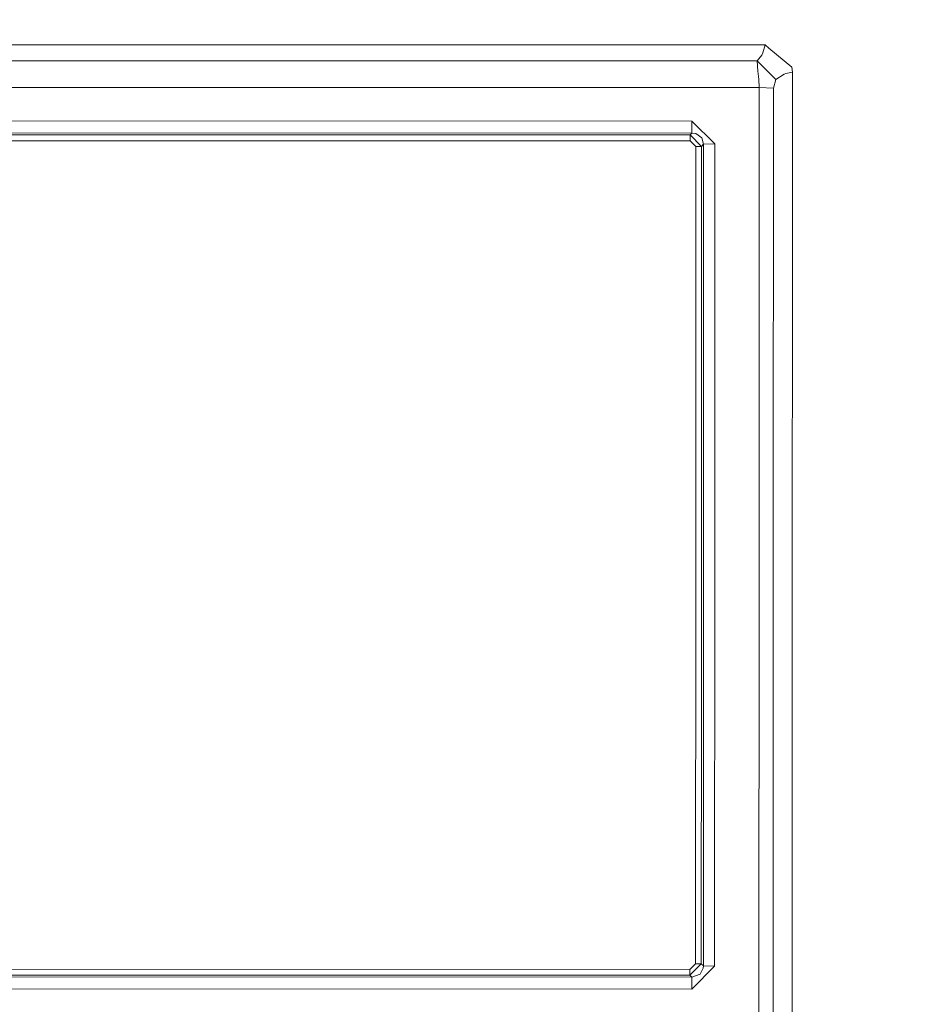
# Model space of a CAD drawing. Units: millimetres. Extents: x 794 to 8551, y -525 to 3559.
# Drawn here: x 2285 to 2316, y 1856 to 1890 of the extents above; entities that cross this region are included whole.
import ezdxf

# ---------------------------------------------------------------- set-up
doc = ezdxf.new("R2010")
doc.units = ezdxf.units.MM
doc.layers.add('1', color=7, linetype='Continuous', true_color=0xffffff)
doc.styles.add('blockfont', font='simplex.shx')
doc.dimstyles.get("Standard").update_dxf_attribs({"dimtxt": 0.18, "dimasz": 0.18, "dimexe": 0.18, "dimexo": 0.0625, "dimgap": 0.09, "dimtad": 0, "dimtih": 1, "dimtoh": 1, "dimdec": 4, "dimzin": 0, "dimdsep": 46, "dimtxsty": 'Standard', "dimcen": 0.09, "dimadec": 0, "dimazin": 0, "dimtfac": 1, "dimtdec": 4, "dimtofl": 0, "dimtmove": 0, "dimatfit": 3, "dimfxl": 1, "dimtolj": 1, "dimtzin": 0, "dimarcsym": 0})

# ---------------------------------------------------------------- blocks, each defined once
blk = doc.blocks.new('_U3')
at = {"layer": '1', "color": 18, "lineweight": 13}
for p, q in [((983.659222, 1187.278026), (983.659222, 3220.492443)), ((983.659222, 3217.317443), (2423.887945, 3217.317443)), ((4365, 3217.317443), (2924.771278, 3217.317443)), ((2455.840028, 3142.317443), (2430.840028, 3142.317443)), ((2430.840028, 3142.317443), (2430.840028, 3048.567443)), ((2687.506695, 3142.317443), (2662.506695, 3142.317443)), ((2687.506695, 3048.567443), (2687.506695, 3142.317443)), ((2430.840028, 3048.567443), (2455.840028, 3048.567443)), ((2662.506695, 3048.567443), (2687.506695, 3048.567443))]:
    blk.add_line(p, q, dxfattribs=at)
at = {"layer": '1', "color": 18, "lineweight": 70}
for points in [[(983.659222, 3217.317443), (1033.659173, 3230.714902), (1033.659272, 3203.919983)], [(4365, 3217.317443), (4315.000049, 3203.919983), (4314.999951, 3230.714902)]]:
    blk.add_solid(points, dxfattribs=at)
at = {"layer": '1', "color": 18, "linetype": 'Continuous', "lineweight": 13, "char_height": 50, "attachment_point": 7, "line_spacing_factor": 0.903614, "style": 'blockfont'}
for s, insert in [('\\W1.3854;133.1', (2428.125445, 3178.421609)), ('\\W1.1047;BBC', (2767.396278, 3178.421609)), ('\\W1.2570;3381', (2455.365028, 3056.546609))]:
    blk.add_mtext(s, dxfattribs=dict(at, insert=insert))

msp = doc.modelspace()

# ---------------------------------------------------------------- linework, layer by layer
at = {"layer": '1', "color": 18, "linetype": 'Continuous', "lineweight": 13}
for p, q in [((2284.878774, 1888.675703), (2281.750722, 1888.676537)), ((2284.878774, 1888.675703), (2285.377784, 1888.675583)), ((2285.377784, 1888.675583), (2285.876556, 1888.675464)), ((2285.876556, 1888.675464), (2289.876266, 1888.674272)), ((2289.876266, 1888.674272), (2289.87865, 1888.674272)), ((2290.874047, 1888.674034), (2289.87865, 1888.674272)), ((2294.87638, 1888.672961), (2290.874047, 1888.674034)), ((2294.87638, 1888.672961), (2294.878764, 1888.672961)), ((2295.377774, 1888.672722), (2294.878764, 1888.672961)), ((2299.876256, 1888.67153), (2295.377774, 1888.672722)), ((2299.876256, 1888.67153), (2299.878879, 1888.67153)), ((2300.377889, 1888.671411), (2299.878879, 1888.67153)), ((2300.377889, 1888.671411), (2300.87666, 1888.671292)), ((2300.87666, 1888.671292), (2304.876371, 1888.6701)), ((2304.876371, 1888.6701), (2304.878755, 1888.6701)), ((2304.878755, 1888.6701), (2305.874152, 1888.669861)), ((2305.874152, 1888.669861), (2309.67073, 1888.668788)), ((2309.67073, 1888.668788), (2309.686227, 1888.668788)), ((2309.686227, 1888.668788), (2310.493035, 1888.66855)), ((2310.493035, 1888.66855), (2310.414834, 1888.395561)), ((2310.622258, 1888.562215), (2310.493035, 1888.66855)), ((2310.622258, 1888.562215), (2311.416192, 1887.908591)), ((2310.377641, 1888.321174), (2310.219093, 1888.117207)), ((2310.414834, 1888.395561), (2310.377641, 1888.321174)), ((2310.219093, 1888.117207), (2281.993909, 1888.125075)), ((2310.219093, 1888.117207), (2310.24508, 1887.762798)), ((2310.867829, 1887.476815), (2310.219093, 1888.117207)), ((2311.416192, 1887.908591), (2311.434312, 1887.738598)), ((2310.277743, 1887.48957), (2310.24508, 1887.762798)), ((2310.277743, 1887.48957), (2310.293479, 1887.202276)), ((2311.152978, 1887.666358), (2310.867829, 1887.476815)), ((2311.211867, 1887.687577), (2311.152978, 1887.666358)), ((2311.434312, 1887.738598), (2311.211867, 1887.687577)), ((2311.431928, 1880.082143), (2311.434312, 1887.738598)), ((2281.910224, 1887.210144), (2310.293479, 1887.202276)), ((2310.293479, 1887.202276), (2310.28585, 1871.12738)), ((2310.784145, 1887.17748), (2310.293479, 1887.202276)), ((2310.776515, 1871.124877), (2310.784145, 1887.17748)), ((2310.867829, 1887.476815), (2310.784145, 1887.17748)), ((2284.224792, 1886.059178), (2307.977243, 1886.052621)), ((2307.977243, 1886.052621), (2307.977243, 1886.021031)), ((2308.767362, 1885.270012), (2307.977243, 1886.052621)), ((2307.978912, 1885.638727), (2307.977243, 1886.021031)), ((2284.226222, 1885.645283), (2307.978912, 1885.638727)), ((2307.915731, 1885.573162), (2284.292503, 1885.579718)), ((2307.978912, 1885.638727), (2307.915731, 1885.573162)), ((2307.915731, 1885.573162), (2308.308644, 1885.180129)), ((2307.915731, 1885.573162), (2307.916684, 1885.382069)), ((2307.978912, 1885.638727), (2308.106227, 1885.62466)), ((2308.106227, 1885.62466), (2308.315559, 1885.475768)), ((2308.315559, 1885.475768), (2308.378024, 1885.252489)), ((2307.916684, 1885.366691), (2284.293218, 1885.373248)), ((2307.916684, 1885.382069), (2307.916684, 1885.366691)), ((2308.114095, 1885.171426), (2307.916684, 1885.366691)), ((2308.114095, 1885.171426), (2308.107896, 1871.121658)), ((2308.308644, 1885.180129), (2308.114095, 1885.171426)), ((2308.301492, 1866.837753), (2308.308644, 1885.180129)), ((2308.378024, 1885.252489), (2308.308644, 1885.180129)), ((2308.378024, 1885.252489), (2308.371825, 1871.124519)), ((2308.767362, 1885.270012), (2308.378024, 1885.252489)), ((2308.767362, 1885.270012), (2308.760924, 1871.127738)), ((2311.431928, 1880.075706), (2311.431928, 1880.082143)), ((2311.431928, 1879.583014), (2311.431928, 1880.075706)), ((2311.429544, 1872.081769), (2311.431928, 1879.583014)), ((2311.429305, 1871.583117), (2311.429544, 1872.075809)), ((2311.429544, 1872.075809), (2311.429544, 1872.081769)), ((2311.427159, 1864.082945), (2311.429305, 1871.583117)), ((2308.105273, 1857.067717), (2308.107896, 1871.121658)), ((2308.371825, 1871.124519), (2308.369441, 1856.992258)), ((2308.75854, 1856.97831), (2308.760924, 1871.127738)), ((2310.283466, 1855.046881), (2310.28585, 1871.12738)), ((2310.776515, 1871.124877), (2310.774131, 1855.06667)), ((2308.300061, 1857.060803), (2308.301492, 1866.837753)), ((2311.426921, 1863.58322), (2311.427159, 1864.074243)), ((2311.427159, 1864.077343), (2311.427159, 1864.082945)), ((2311.427159, 1864.074243), (2311.427159, 1864.077343)), ((2311.426683, 1863.090766), (2311.426921, 1863.58322)), ((2311.426683, 1863.086475), (2311.42406, 1854.481591)), ((2311.426683, 1863.089336), (2311.426683, 1863.090766)), ((2311.426683, 1863.086475), (2311.426683, 1863.089336)), ((2307.906909, 1856.66777), (2308.300061, 1857.060803)), ((2308.105273, 1857.067717), (2307.907863, 1856.872333)), ((2308.300061, 1857.060803), (2308.105273, 1857.067717)), ((2308.369441, 1856.992258), (2308.300061, 1857.060803)), ((2284.283443, 1856.674446), (2307.906909, 1856.66777)), ((2307.907863, 1856.872333), (2284.284396, 1856.879009)), ((2307.906909, 1856.66777), (2307.907863, 1856.872333)), ((2307.969852, 1856.605781), (2307.906909, 1856.66777)), ((2307.967944, 1856.195701), (2308.75854, 1856.97831)), ((2308.257146, 1856.710566), (2307.969852, 1856.605781)), ((2308.257146, 1856.710566), (2308.363481, 1856.909646)), ((2308.369441, 1856.992258), (2308.363481, 1856.909646)), ((2308.75854, 1856.97831), (2308.369441, 1856.992258)), ((2307.969852, 1856.605781), (2284.217162, 1856.612338)), ((2307.969852, 1856.605781), (2307.967944, 1856.206192)), ((2284.215493, 1856.202258), (2307.967944, 1856.195701)), ((2307.967944, 1856.195701), (2307.967944, 1856.206192))]:
    msp.add_line(p, q, dxfattribs=at)

# ---------------------------------------------------------------- dimensions: what is measured, and where the dimension line sits
dim = msp.add_linear_dim(base=(983.659222, 3217.317443), p1=(4365, 3360), p2=(983.659222, 1185.690526), text='<>\\P[\\C18;\\H50.00;\\Fsimplex.shx;3381\\Fsimplex.shx;\\H50.00;\\C18; ]\\C18;\\H50.00;\\Fsimplex.shx;BBC\\Fsimplex.shx;\\H50.00;\\C18;', dimstyle='Standard', override={"dimtxt": 50, "dimasz": 50, "dimexe": 3.175, "dimexo": 1.5875, "dimgap": 1.5875, "dimtih": 1, "dimtoh": 1, "dimdec": 1, "dimlfac": 0.03937, "dimdsep": 46, "dimlunit": 2, "dimtxsty": 'blockfont', "dimsah": 1, "dimse1": 0, "dimse2": 0, "dimsd1": 0, "dimsd2": 0, "dimclrd": 18, "dimclre": 18, "dimclrt": 18, "dimtol": 0, "dimtm": -0.1, "dimtfac": 1, "dimtdec": 2, "dimtofl": 1, "dimtmove": 0, "dimlwd": 13, "dimlwe": 13}, dxfattribs=at)
dim.commit()
dim.dimension.update_dxf_attribs({"geometry": '_U3', "text_midpoint": (2674.329611, 3217.317443), "dimtype": 160})

doc.saveas('drawing.dxf')
